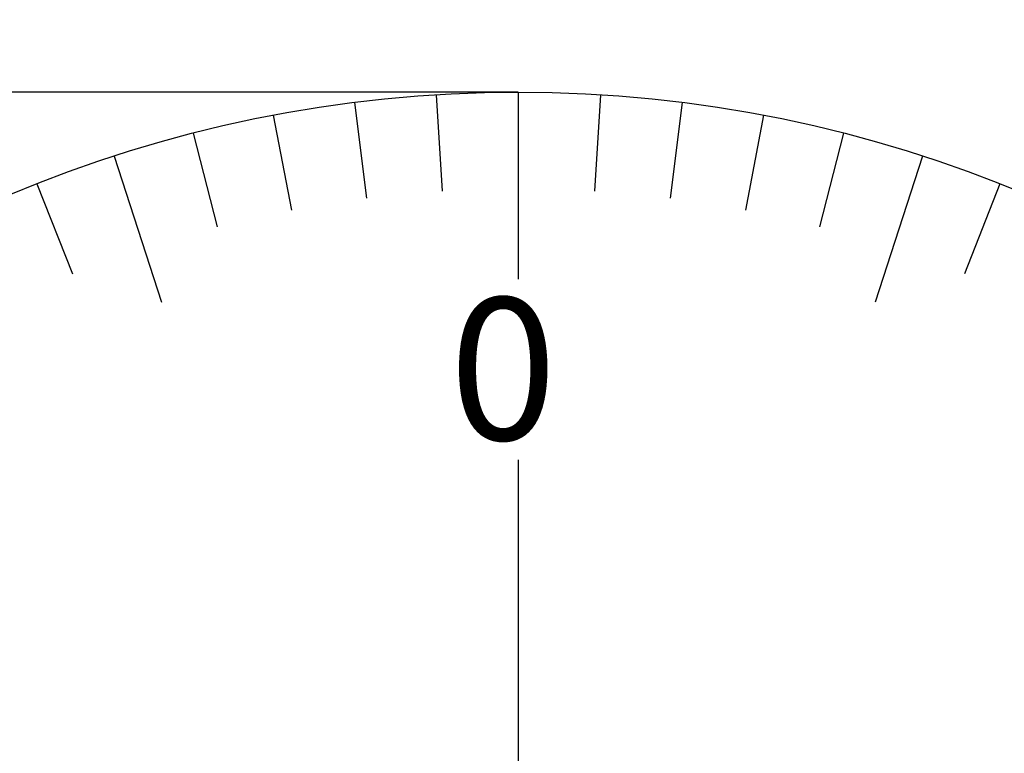
# Model space of a CAD drawing. Extents: x 236 to 506, y 172 to 367.
# Drawn here: x 318 to 335, y 297 to 310 of the extents above; entities that cross this region are included whole.
import ezdxf

# ---------------------------------------------------------------- set-up
doc = ezdxf.new("R2010")
doc.units = 0
doc.linetypes.add('CENTER2', pattern=[28.575, 19.05, -3.175, 3.175, -3.175])
doc.layers.get('0').update_dxf_attribs({"linetype": 'CONTINUOUS'})
doc.layers.get('DEFPOINTS').update_dxf_attribs({"linetype": 'CONTINUOUS'})
for name, color, linetype in [('中心線', 4, 'CENTER2'), ('外形線', 7, 'CONTINUOUS'), ('寸法線', 2, 'CONTINUOUS'), ('文字', 6, 'CONTINUOUS'), ('目盛', 70, 'CONTINUOUS')]:
    doc.layers.add(name, color=color, linetype=linetype)
doc.styles.add('STYLE3', font='romans.shx', dxfattribs={"bigfont": 'bigfont.shx'})
doc.dimstyles.get("Standard").update_dxf_attribs({"dimtxt": 2.5, "dimasz": 2.5, "dimexe": 1.25, "dimexo": 0.625, "dimtad": 1, "dimcen": 2.5, "dimazin": 3, "dimtfac": 1, "dimtmove": 0, "dimatfit": 3})

# ---------------------------------------------------------------- blocks, each defined once
blk = doc.blocks.new('_OPEN')
at = {"color": 0, "linetype": 'BYBLOCK'}
for p, q in [((-1, 0.1667), (0, 0)), ((0, 0), (-1, -0.1667)), ((0, 0), (-1, 0))]:
    blk.add_line(p, q, dxfattribs=at)
blk = doc.blocks.new('*U34')
at = {"layer": '寸法線', "color": 6, "style": 'STYLE3'}
blk.add_text('φ46', height=2.5, rotation=90, dxfattribs=at).set_placement((294.579, 282.264))
blk = doc.blocks.new('*D5')
at = {"layer": 'DEFPOINTS', "color": 0}
for p in [(295.204, 308.717), (326.57, 308.717), (326.57, 262.717)]:
    blk.add_point(p, dxfattribs=at)
at = {"layer": '寸法線', "color": 2}
for p, q in [((326.57, 308.717), (293.954, 308.717)), ((295.204, 265.217), (295.204, 306.217)), ((326.57, 262.717), (293.954, 262.717))]:
    blk.add_line(p, q, dxfattribs=at)
at = {"layer": '寸法線', "color": 2, "xscale": 2.5, "yscale": 2.5, "zscale": 2.5}
for p, rotation in [((295.204, 308.717), 90), ((295.204, 262.717), 270)]:
    blk.add_blockref('_OPEN', p, dxfattribs=dict(at, rotation=rotation))
at = {"layer": '寸法線'}
blk.add_blockref('*U34', (0, 0), dxfattribs=at)

msp = doc.modelspace()

# ---------------------------------------------------------------- linework, layer by layer
at = {"layer": '中心線'}
msp.add_line((326.57, 330.825), (326.57, 217.853), dxfattribs=at)
at = {"layer": '外形線'}
for radius in [26.4, 23]:
    msp.add_circle((326.57, 285.717), radius, dxfattribs=at)
at = {"layer": '目盛'}
for p, q in [((326.57, 308.717), (326.57, 306.017)), ((323.688, 308.535), (323.901, 306.849)), ((325.126, 308.671), (325.233, 306.975)), ((328.015, 308.671), (327.908, 306.975)), ((329.453, 308.535), (329.24, 306.849)), ((322.261, 308.309), (322.579, 306.639)), ((330.88, 308.309), (330.562, 306.639)), ((320.851, 307.994), (321.273, 306.348)), ((332.29, 307.994), (331.868, 306.348)), ((319.463, 307.591), (320.297, 305.023)), ((333.678, 307.591), (332.844, 305.023)), ((318.104, 307.102), (318.729, 305.521)), ((335.037, 307.102), (334.412, 305.521))]:
    msp.add_line(p, q, dxfattribs=at)

# ---------------------------------------------------------------- texts
at = {"layer": '文字', "style": 'STYLE3'}
msp.add_text('0', height=2.5, dxfattribs=at).set_placement((325.356, 302.6))

# ---------------------------------------------------------------- dimensions: what is measured, and where the dimension line sits
at = {"layer": '寸法線'}
dim = msp.add_linear_dim(base=(295.204, 308.717), p1=(326.57, 262.717), p2=(326.57, 308.717), angle=90, text='φ<>', dimstyle='Standard', dxfattribs=at)
dim.commit()
dim.dimension.update_dxf_attribs({"geometry": '*D5', "text_midpoint": (293.329, 285.717)})

doc.saveas('drawing.dxf')
